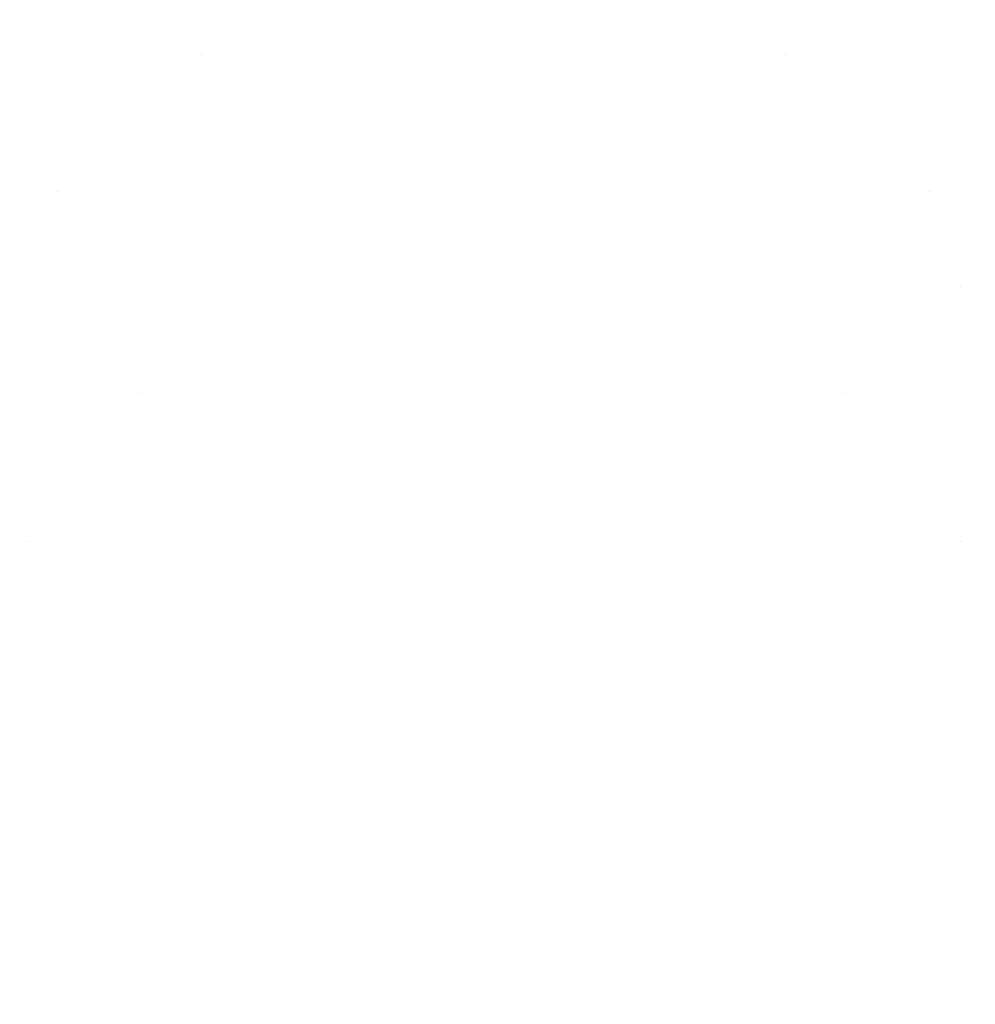
# Model space of a CAD drawing. Units: millimetres. Extents: x -1280 to 1280, y -455 to 455.
# Drawn here: x -871 to -866, y -285 to -279 of the extents above; entities that cross this region are included whole.
import ezdxf

# ---------------------------------------------------------------- set-up
doc = ezdxf.new("R2010")
doc.units = ezdxf.units.MM
doc.header["$LTSCALE"] = 100
doc.layers.add('Symbol Selection', color=7, linetype='Continuous')

# ---------------------------------------------------------------- blocks, each defined once
blk = doc.blocks.new('Group')
at = {"color": 7, "linetype": 'Continuous', "lineweight": 5, "transparency": 33554687}
for points, invisible_edges in [([(-871.344, -284.1642, 892.7366), (-871.344, -269.4046, 877.977), (-872.0234, -269.2588, 878.1228), (-872.0234, -284.0184, 892.8824)], 15), ([(-865.0482, -284.0184, 892.8824), (-865.0482, -269.2588, 878.1228), (-865.7276, -269.4046, 877.977), (-865.7276, -284.1642, 892.7366)], 15), ([(-870.6525, -284.2782, 892.6226), (-870.6525, -269.5186, 877.863), (-871.344, -269.4046, 877.977), (-871.344, -284.1642, 892.7366)], 15), ([(-865.7276, -284.1642, 892.7366), (-865.7276, -269.4046, 877.977), (-866.4191, -269.5186, 877.863), (-866.4191, -284.2782, 892.6226)], 15), ([(-869.952, -284.3599, 892.5409), (-869.952, -269.6003, 877.7812), (-870.6525, -269.5186, 877.863), (-870.6525, -284.2782, 892.6226)], 15), ([(-866.4191, -284.2782, 892.6226), (-866.4191, -269.5186, 877.863), (-867.1196, -269.6003, 877.7812), (-867.1196, -284.3599, 892.5409)], 15), ([(-869.2454, -284.4092, 892.4916), (-869.2454, -269.6495, 877.732), (-869.952, -269.6003, 877.7812), (-869.952, -284.3599, 892.5409)], 15), ([(-868.5358, -284.4256, 892.4752), (-868.5358, -269.666, 877.7156), (-869.2454, -269.6495, 877.732), (-869.2454, -284.4092, 892.4916)], 15), ([(-867.8262, -284.4092, 892.4916), (-867.8262, -269.6495, 877.732), (-868.5358, -269.666, 877.7156), (-868.5358, -284.4256, 892.4752)], 15), ([(-867.1196, -284.3599, 892.5409), (-867.1196, -269.6003, 877.7812), (-867.8262, -269.6495, 877.732), (-867.8262, -284.4092, 892.4916)], 15), ([(-872.0169, -286.0856, 891.1064), (-872.0169, -271.3025, 876.3233), (-871.1598, -271.4438, 876.182), (-871.1598, -286.2269, 890.9651)], 15), ([(-865.9118, -286.2269, 890.9651), (-865.9118, -271.4438, 876.182), (-865.0547, -271.3025, 876.3233), (-865.0547, -286.0856, 891.1064)], 15), ([(-871.1598, -286.2269, 890.9651), (-871.1598, -271.4438, 876.182), (-870.2914, -271.5452, 876.0806), (-870.2914, -286.3283, 890.8637)], 15), ([(-866.7802, -286.3283, 890.8637), (-866.7802, -271.5452, 876.0806), (-865.9118, -271.4438, 876.182), (-865.9118, -286.2269, 890.9651)], 15), ([(-870.2914, -286.3283, 890.8637), (-870.2914, -271.5452, 876.0806), (-869.4155, -271.6062, 876.0196), (-869.4155, -286.3893, 890.8027)], 15), ([(-867.6561, -286.3893, 890.8027), (-867.6561, -271.6062, 876.0196), (-866.7802, -271.5452, 876.0806), (-866.7802, -286.3283, 890.8637)], 15), ([(-869.4155, -286.3893, 890.8027), (-869.4155, -271.6062, 876.0196), (-868.5358, -271.6266, 875.9993), (-868.5358, -286.4097, 890.7823)], 15), ([(-868.5358, -286.4097, 890.7823), (-868.5358, -271.6266, 875.9993), (-867.6561, -271.6062, 876.0196), (-867.6561, -286.3893, 890.8027)], 15), ([(-862.334, -278.293, 1419.4625), (-915.337, -278.293, 1419.4625), (-915.337, -279.0395, 1420.8591), (-862.334, -279.0395, 1420.8591)], 15), ([(-862.334, -279.0395, 1396.6591), (-915.337, -279.0395, 1396.6591), (-915.337, -278.293, 1398.0557), (-862.334, -278.293, 1398.0557)], 15), ([(-869.4155, -279.0902, 921.6739), (-869.4155, -278.3928, 920.8574), (-870.2914, -278.457, 920.7998), (-870.2914, -279.1564, 921.6186)], 15), ([(-868.5358, -279.0681, 921.6923), (-868.5358, -278.3714, 920.8766), (-869.4155, -278.3928, 920.8574), (-869.4155, -279.0902, 921.6739)], 15), ([(-867.6561, -279.0902, 921.6739), (-867.6561, -278.3928, 920.8574), (-868.5358, -278.3714, 920.8766), (-868.5358, -279.0681, 921.6923)], 15), ([(-866.7802, -279.1564, 921.6186), (-866.7802, -278.457, 920.7998), (-867.6561, -278.3928, 920.8574), (-867.6561, -279.0902, 921.6739)], 15), ([(-870.2914, -279.1564, 921.6186), (-870.2914, -278.457, 920.7998), (-871.1598, -278.5637, 920.7041)], 11), ([(-869.2454, -279.458, 918.1816), (-869.2454, -278.4924, 917.1976), (-868.5358, -278.476, 917.2141), (-868.5358, -279.4413, 918.1977)], 15), ([(-868.5358, -279.4413, 918.1977), (-868.5358, -278.476, 917.2141), (-867.8262, -278.4924, 917.1976), (-867.8262, -279.458, 918.1816)], 15), ([(-865.9118, -278.5637, 920.7041), (-866.7802, -278.457, 920.7998), (-866.7802, -279.1564, 921.6186)], 11), ([(-869.952, -279.5081, 918.1333), (-869.952, -278.5415, 917.1482), (-869.2454, -278.4924, 917.1976), (-869.2454, -279.458, 918.1816)], 15), ([(-867.8262, -279.458, 918.1816), (-867.8262, -278.4924, 917.1976), (-867.1196, -278.5415, 917.1482), (-867.1196, -279.5081, 918.1333)], 15), ([(-871.1598, -279.9814, 922.4115), (-871.1598, -278.5637, 920.7041), (-872.0169, -278.7125, 920.5708), (-872.0169, -280.1387, 922.2883)], 15), ([(-870.2914, -279.1564, 921.6186), (-871.1598, -278.5637, 920.7041), (-871.1598, -279.9814, 922.4115)], 11), ([(-870.6525, -279.5914, 918.0531), (-870.6525, -278.623, 917.0662), (-869.952, -278.5415, 917.1482), (-869.952, -279.5081, 918.1333)], 15), ([(-867.1196, -279.5081, 918.1333), (-867.1196, -278.5415, 917.1482), (-866.4191, -278.623, 917.0662), (-866.4191, -279.5914, 918.0531)], 15), ([(-865.9118, -279.9814, 922.4115), (-865.9118, -278.5637, 920.7041), (-866.7802, -279.1564, 921.6186)], 11), ([(-865.0547, -280.1387, 922.2883), (-865.0547, -278.7125, 920.5708), (-865.9118, -278.5637, 920.7041), (-865.9118, -279.9814, 922.4115)], 15), ([(-871.344, -279.7075, 917.9412), (-871.344, -278.7367, 916.9519), (-870.6525, -278.623, 917.0662), (-870.6525, -279.5914, 918.0531)], 15), ([(-866.4191, -279.5914, 918.0531), (-866.4191, -278.623, 917.0662), (-865.7276, -278.7367, 916.9519), (-865.7276, -279.7075, 917.9412)], 15), ([(-872.0234, -279.8559, 917.7983), (-872.0234, -278.882, 916.8057), (-871.344, -278.7367, 916.9519), (-871.344, -279.7075, 917.9412)], 15), ([(-865.7276, -279.7075, 917.9412), (-865.7276, -278.7367, 916.9519), (-865.0482, -278.882, 916.8057), (-865.0482, -279.8559, 917.7983)], 15), ([(-864.351, -278.9973, 1408.7591), (-918.8387, -278.9973, 1408.7591), (-918.8387, -279.0423, 1407.3856), (-864.351, -279.0423, 1407.3856)], 15), ([(-864.351, -279.0423, 1410.1325), (-918.8387, -279.0423, 1410.1325), (-918.8387, -278.9973, 1408.7591), (-864.351, -278.9973, 1408.7591)], 15), ([(-864.351, -279.0423, 1407.3856), (-918.8387, -279.0423, 1407.3856), (-918.8387, -279.177, 1406.018), (-864.351, -279.177, 1406.018)], 15), ([(-864.351, -279.177, 1411.5001), (-918.8387, -279.177, 1411.5001), (-918.8387, -279.0423, 1410.1325), (-864.351, -279.0423, 1410.1325)], 15), ([(-862.334, -279.0395, 1420.8591), (-915.337, -279.0395, 1420.8591), (-915.337, -279.8757, 1422.2039), (-862.334, -279.8757, 1422.2039)], 15), ([(-862.334, -279.8757, 1395.3143), (-915.337, -279.8757, 1395.3143), (-915.337, -279.0395, 1396.6591), (-862.334, -279.0395, 1396.6591)], 15), ([(-869.4155, -279.0902, 921.6739), (-869.4155, -279.8006, 922.5531), (-868.5358, -279.7779, 922.5708), (-868.5358, -279.0681, 921.6923)], 15), ([(-868.5358, -279.0681, 921.6923), (-868.5358, -279.7779, 922.5708), (-867.6561, -279.8006, 922.5531), (-867.6561, -279.0902, 921.6739)], 15), ([(-870.2914, -279.1564, 921.6186), (-870.2914, -279.8685, 922.4999), (-869.4155, -279.8006, 922.5531), (-869.4155, -279.0902, 921.6739)], 15), ([(-867.6561, -279.0902, 921.6739), (-867.6561, -279.8006, 922.5531), (-866.7802, -279.8685, 922.4999), (-866.7802, -279.1564, 921.6186)], 15), ([(-864.351, -279.177, 1406.018), (-918.8387, -279.177, 1406.018), (-918.8387, -279.4008, 1404.6622), (-864.351, -279.4008, 1404.6622)], 15), ([(-864.351, -279.4008, 1412.856), (-918.8387, -279.4008, 1412.856), (-918.8387, -279.177, 1411.5001), (-864.351, -279.177, 1411.5001)], 15), ([(-871.1598, -279.9814, 922.4115), (-870.2914, -279.8685, 922.4999), (-870.2914, -279.1564, 921.6186)], 11), ([(-866.7802, -279.1564, 921.6186), (-866.7802, -279.8685, 922.4999), (-865.9118, -279.9814, 922.4115)], 11), ([(-864.351, -279.4008, 1404.6622), (-918.8387, -279.4008, 1404.6622), (-918.8387, -279.7129, 1403.3239), (-864.351, -279.7129, 1403.3239)], 15), ([(-864.351, -279.7129, 1414.1943), (-918.8387, -279.7129, 1414.1943), (-918.8387, -279.4008, 1412.856), (-864.351, -279.4008, 1412.856)], 15), ([(-869.2454, -279.458, 918.1816), (-869.2454, -280.2986, 919.0971), (-869.952, -280.3503, 919.0506), (-869.952, -279.5081, 918.1333)], 15), ([(-868.5358, -279.4413, 918.1977), (-868.5358, -280.2813, 919.1127), (-869.2454, -280.2986, 919.0971), (-869.2454, -279.458, 918.1816)], 15), ([(-867.8262, -279.458, 918.1816), (-867.8262, -280.2986, 919.0971), (-868.5358, -280.2813, 919.1127), (-868.5358, -279.4413, 918.1977)], 15), ([(-867.1196, -279.5081, 918.1333), (-867.1196, -280.3503, 919.0506), (-867.8262, -280.2986, 919.0971), (-867.8262, -279.458, 918.1816)], 15), ([(-869.952, -279.5081, 918.1333), (-869.952, -280.3503, 919.0506), (-870.6525, -280.4363, 918.9733), (-870.6525, -279.5914, 918.0531)], 15), ([(-866.4191, -279.5914, 918.0531), (-866.4191, -280.4363, 918.9733), (-867.1196, -280.3503, 919.0506), (-867.1196, -279.5081, 918.1333)], 15), ([(-870.6525, -279.5914, 918.0531), (-870.6525, -280.4363, 918.9733), (-871.344, -280.5562, 918.8656), (-871.344, -279.7075, 917.9412)], 15), ([(-865.7276, -279.7075, 917.9412), (-865.7276, -280.5562, 918.8656), (-866.4191, -280.4363, 918.9733), (-866.4191, -279.5914, 918.0531)], 15), ([(-864.351, -279.7129, 1403.3239), (-918.8387, -279.7129, 1403.3239), (-918.8387, -280.1118, 1402.0088), (-864.351, -280.1118, 1402.0088)], 15), ([(-864.351, -280.1118, 1415.5093), (-918.8387, -280.1118, 1415.5093), (-918.8387, -279.7129, 1414.1943), (-864.351, -279.7129, 1414.1943)], 15), ([(-871.344, -279.7075, 917.9412), (-871.344, -280.5562, 918.8656), (-872.0234, -280.7095, 918.7279), (-872.0234, -279.8559, 917.7983)], 15), ([(-865.0482, -279.8559, 917.7983), (-865.0482, -280.7095, 918.7279), (-865.7276, -280.5562, 918.8656), (-865.7276, -279.7075, 917.9412)], 15), ([(-868.5358, -280.4596, 923.4695), (-868.5358, -279.7779, 922.5708), (-869.4155, -279.8006, 922.5531), (-869.4155, -280.4828, 923.4524)], 15), ([(-867.6561, -280.4828, 923.4524), (-867.6561, -279.8006, 922.5531), (-868.5358, -279.7779, 922.5708), (-868.5358, -280.4596, 923.4695)], 15), ([(-869.4155, -280.4828, 923.4524), (-869.4155, -279.8006, 922.5531), (-870.2914, -279.8685, 922.4999), (-870.2914, -280.5523, 923.4014)], 15), ([(-866.7802, -280.5523, 923.4014), (-866.7802, -279.8685, 922.4999), (-867.6561, -279.8006, 922.5531), (-867.6561, -280.4828, 923.4524)], 15), ([(-862.334, -279.8757, 1422.2039), (-915.337, -279.8757, 1422.2039), (-915.337, -280.7981, 1423.4911), (-862.334, -280.7981, 1423.4911)], 15), ([(-862.334, -280.7981, 1394.027), (-915.337, -280.7981, 1394.027), (-915.337, -279.8757, 1395.3143), (-862.334, -279.8757, 1395.3143)], 15), ([(-870.2914, -280.5523, 923.4014), (-870.2914, -279.8685, 922.4999), (-871.1598, -279.9814, 922.4115), (-871.1598, -280.6679, 923.3165)], 15), ([(-865.9118, -280.6679, 923.3165), (-865.9118, -279.9814, 922.4115), (-866.7802, -279.8685, 922.4999), (-866.7802, -280.5523, 923.4014)], 15), ([(-871.1598, -280.6679, 923.3165), (-871.1598, -279.9814, 922.4115), (-872.0169, -280.1387, 922.2883), (-872.0169, -280.829, 923.1982)], 15), ([(-865.0547, -280.829, 923.1982), (-865.0547, -280.1387, 922.2883), (-865.9118, -279.9814, 922.4115), (-865.9118, -280.6679, 923.3165)], 15), ([(-864.351, -280.1118, 1402.0088), (-918.8387, -280.1118, 1402.0088), (-918.8387, -280.5958, 1400.7227), (-864.351, -280.5958, 1400.7227)], 15), ([(-864.351, -280.5958, 1416.7954), (-918.8387, -280.5958, 1416.7954), (-918.8387, -280.1118, 1415.5093), (-864.351, -280.1118, 1415.5093)], 15), ([(-869.952, -281.1098, 919.9361), (-869.952, -280.3503, 919.0506), (-869.2454, -280.2986, 919.0971), (-869.2454, -281.0564, 919.9807)], 15), ([(-869.2454, -281.0564, 919.9807), (-869.2454, -280.2986, 919.0971), (-868.5358, -280.2813, 919.1127), (-868.5358, -281.0386, 919.9956)], 15), ([(-868.5358, -281.0386, 919.9956), (-868.5358, -280.2813, 919.1127), (-867.8262, -280.2986, 919.0971), (-867.8262, -281.0564, 919.9807)], 15), ([(-867.8262, -281.0564, 919.9807), (-867.8262, -280.2986, 919.0971), (-867.1196, -280.3503, 919.0506), (-867.1196, -281.1098, 919.9361)], 15), ([(-870.6525, -281.1985, 919.8618), (-870.6525, -280.4363, 918.9733), (-869.952, -280.3503, 919.0506), (-869.952, -281.1098, 919.9361)], 15), ([(-867.1196, -281.1098, 919.9361), (-867.1196, -280.3503, 919.0506), (-866.4191, -280.4363, 918.9733), (-866.4191, -281.1985, 919.8618)], 15), ([(-871.344, -280.5562, 918.8656), (-870.6525, -280.4363, 918.9733), (-870.6525, -281.1985, 919.8618)], 11), ([(-870.2914, -280.5523, 923.4014), (-870.2914, -281.2094, 924.3255), (-869.4155, -281.1383, 924.3744), (-869.4155, -280.4828, 923.4524)], 15), ([(-869.4155, -280.4828, 923.4524), (-869.4155, -281.1383, 924.3744), (-868.5358, -281.1146, 924.3907), (-868.5358, -280.4596, 923.4695)], 15), ([(-868.5358, -280.4596, 923.4695), (-868.5358, -281.1146, 924.3907), (-867.6561, -281.1383, 924.3744), (-867.6561, -280.4828, 923.4524)], 15), ([(-867.6561, -280.4828, 923.4524), (-867.6561, -281.1383, 924.3744), (-866.7802, -281.2094, 924.3255), (-866.7802, -280.5523, 923.4014)], 15), ([(-866.4191, -281.1985, 919.8618), (-866.4191, -280.4363, 918.9733), (-865.7276, -280.5562, 918.8656)], 11), ([(-871.1598, -280.6679, 923.3165), (-871.1598, -281.3275, 924.2442), (-870.2914, -281.2094, 924.3255), (-870.2914, -280.5523, 923.4014)], 15), ([(-866.7802, -280.5523, 923.4014), (-866.7802, -281.2094, 924.3255), (-865.9118, -281.3275, 924.2442), (-865.9118, -280.6679, 923.3165)], 15), ([(-864.351, -280.5958, 1400.7227), (-918.8387, -280.5958, 1400.7227), (-918.8387, -281.163, 1399.471), (-864.351, -281.163, 1399.471)], 15), ([(-864.351, -281.163, 1418.0471), (-918.8387, -281.163, 1418.0471), (-918.8387, -280.5958, 1416.7954), (-864.351, -280.5958, 1416.7954)], 15), ([(-872.0234, -282.2529, 920.5804), (-872.0234, -280.7095, 918.7279), (-871.344, -280.5562, 918.8656), (-871.344, -282.0908, 920.7077)], 15), ([(-871.344, -282.0908, 920.7077), (-871.344, -280.5562, 918.8656), (-870.6525, -281.1985, 919.8618)], 11), ([(-866.4191, -281.1985, 919.8618), (-865.7276, -280.5562, 918.8656), (-865.7276, -282.0908, 920.7077)], 11), ([(-865.7276, -282.0908, 920.7077), (-865.7276, -280.5562, 918.8656), (-865.0482, -280.7095, 918.7279), (-865.0482, -282.2529, 920.5804)], 15), ([(-872.0169, -280.829, 923.1982), (-872.0169, -281.4922, 924.1309), (-871.1598, -281.3275, 924.2442), (-871.1598, -280.6679, 923.3165)], 15), ([(-865.9118, -280.6679, 923.3165), (-865.9118, -281.3275, 924.2442), (-865.0547, -281.4922, 924.1309), (-865.0547, -280.829, 923.1982)], 15), ([(-862.334, -280.7981, 1423.4911), (-915.337, -280.7981, 1423.4911), (-915.337, -281.8028, 1424.7152), (-862.334, -281.8028, 1424.7152)], 15), ([(-862.334, -281.8028, 1392.8029), (-915.337, -281.8028, 1392.8029), (-915.337, -280.7981, 1394.027), (-862.334, -280.7981, 1394.027)], 15), ([(-869.2454, -281.0564, 919.9807), (-869.2454, -281.8182, 920.9216), (-869.952, -281.873, 920.8786), (-869.952, -281.1098, 919.9361)], 15), ([(-868.5358, -281.0386, 919.9956), (-868.5358, -281.7999, 920.9359), (-869.2454, -281.8182, 920.9216), (-869.2454, -281.0564, 919.9807)], 15), ([(-867.8262, -281.0564, 919.9807), (-867.8262, -281.8182, 920.9216), (-868.5358, -281.7999, 920.9359), (-868.5358, -281.0386, 919.9956)], 15), ([(-867.1196, -281.1098, 919.9361), (-867.1196, -281.873, 920.8786), (-867.8262, -281.8182, 920.9216), (-867.8262, -281.0564, 919.9807)], 15), ([(-869.952, -281.1098, 919.9361), (-869.952, -281.873, 920.8786), (-870.6525, -281.9639, 920.8072), (-870.6525, -281.1985, 919.8618)], 15), ([(-869.4155, -281.7676, 925.3202), (-869.4155, -281.1383, 924.3744), (-870.2914, -281.2094, 924.3255), (-870.2914, -281.8402, 925.2735)], 15), ([(-868.5358, -281.7434, 925.3358), (-868.5358, -281.1146, 924.3907), (-869.4155, -281.1383, 924.3744), (-869.4155, -281.7676, 925.3202)], 15), ([(-867.6561, -281.7676, 925.3202), (-867.6561, -281.1383, 924.3744), (-868.5358, -281.1146, 924.3907), (-868.5358, -281.7434, 925.3358)], 15), ([(-866.7802, -281.8402, 925.2735), (-866.7802, -281.2094, 924.3255), (-867.6561, -281.1383, 924.3744), (-867.6561, -281.7676, 925.3202)], 15), ([(-866.4191, -281.1985, 919.8618), (-866.4191, -281.9639, 920.8072), (-867.1196, -281.873, 920.8786), (-867.1196, -281.1098, 919.9361)], 15), ([(-864.351, -281.163, 1399.471), (-918.8387, -281.163, 1399.471), (-918.8387, -281.8108, 1398.2591), (-864.351, -281.8108, 1398.2591)], 15), ([(-864.351, -281.8108, 1419.2591), (-918.8387, -281.8108, 1419.2591), (-918.8387, -281.163, 1418.0471), (-864.351, -281.163, 1418.0471)], 15), ([(-870.6525, -281.1985, 919.8618), (-870.6525, -281.9639, 920.8072), (-871.344, -282.0908, 920.7077)], 11), ([(-865.7276, -282.0908, 920.7077), (-866.4191, -281.9639, 920.8072), (-866.4191, -281.1985, 919.8618)], 11), ([(-870.2914, -281.8402, 925.2735), (-870.2914, -281.2094, 924.3255), (-871.1598, -281.3275, 924.2442), (-871.1598, -281.9607, 925.196)], 15), ([(-865.9118, -281.9607, 925.196), (-865.9118, -281.3275, 924.2442), (-866.7802, -281.2094, 924.3255), (-866.7802, -281.8402, 925.2735)], 15), ([(-871.1598, -281.9607, 925.196), (-871.1598, -281.3275, 924.2442), (-872.0169, -281.4922, 924.1309), (-872.0169, -282.1288, 925.0879)], 15), ([(-865.0547, -282.1288, 925.0879), (-865.0547, -281.4922, 924.1309), (-865.9118, -281.3275, 924.2442), (-865.9118, -281.9607, 925.196)], 15), ([(-870.2914, -281.8402, 925.2735), (-870.2914, -282.4421, 926.2425), (-869.4155, -282.3681, 926.2869), (-869.4155, -281.7676, 925.3202)], 15), ([(-869.4155, -281.7676, 925.3202), (-869.4155, -282.3681, 926.2869), (-868.5358, -282.3434, 926.3017), (-868.5358, -281.7434, 925.3358)], 15), ([(-868.5358, -281.7434, 925.3358), (-868.5358, -282.3434, 926.3017), (-867.6561, -282.3681, 926.2869), (-867.6561, -281.7676, 925.3202)], 15), ([(-867.6561, -281.7676, 925.3202), (-867.6561, -282.3681, 926.2869), (-866.7802, -282.4421, 926.2425), (-866.7802, -281.8402, 925.2735)], 15), ([(-864.351, -281.8108, 1398.2591), (-918.8387, -281.8108, 1398.2591), (-918.8387, -282.5364, 1397.0921), (-864.351, -282.5364, 1397.0921)], 15), ([(-864.351, -282.5364, 1420.426), (-918.8387, -282.5364, 1420.426), (-918.8387, -281.8108, 1419.2591), (-864.351, -281.8108, 1419.2591)], 15), ([(-862.334, -281.8028, 1424.7152), (-915.337, -281.8028, 1424.7152), (-915.337, -282.8853, 1425.8711), (-862.334, -282.8853, 1425.8711)], 15), ([(-862.334, -282.8853, 1391.6471), (-915.337, -282.8853, 1391.6471), (-915.337, -281.8028, 1392.8029), (-862.334, -281.8028, 1392.8029)], 15), ([(-871.1598, -281.9607, 925.196), (-871.1598, -282.565, 926.1687), (-870.2914, -282.4421, 926.2425), (-870.2914, -281.8402, 925.2735)], 15), ([(-869.952, -282.6058, 921.8427), (-869.952, -281.873, 920.8786), (-869.2454, -281.8182, 920.9216), (-869.2454, -282.5498, 921.8839)], 15), ([(-869.2454, -282.5498, 921.8839), (-869.2454, -281.8182, 920.9216), (-868.5358, -281.7999, 920.9359), (-868.5358, -282.5311, 921.8977)], 15), ([(-868.5358, -282.5311, 921.8977), (-868.5358, -281.7999, 920.9359), (-867.8262, -281.8182, 920.9216), (-867.8262, -282.5498, 921.8839)], 15), ([(-867.8262, -282.5498, 921.8839), (-867.8262, -281.8182, 920.9216), (-867.1196, -281.873, 920.8786), (-867.1196, -282.6058, 921.8427)], 15), ([(-866.7802, -281.8402, 925.2735), (-866.7802, -282.4421, 926.2425), (-865.9118, -282.565, 926.1687), (-865.9118, -281.9607, 925.196)], 15), ([(-870.6525, -282.699, 921.7741), (-870.6525, -281.9639, 920.8072), (-869.952, -281.873, 920.8786), (-869.952, -282.6058, 921.8427)], 15), ([(-867.1196, -282.6058, 921.8427), (-867.1196, -281.873, 920.8786), (-866.4191, -281.9639, 920.8072), (-866.4191, -282.699, 921.7741)], 15), ([(-872.0169, -282.1288, 925.0879), (-872.0169, -282.7364, 926.0659), (-871.1598, -282.565, 926.1687), (-871.1598, -281.9607, 925.196)], 15), ([(-871.344, -282.8288, 921.6785), (-871.344, -282.0908, 920.7077), (-870.6525, -281.9639, 920.8072), (-870.6525, -282.699, 921.7741)], 15), ([(-866.4191, -282.699, 921.7741), (-866.4191, -281.9639, 920.8072), (-865.7276, -282.0908, 920.7077), (-865.7276, -282.8288, 921.6785)], 15), ([(-865.9118, -281.9607, 925.196), (-865.9118, -282.565, 926.1687), (-865.0547, -282.7364, 926.0659), (-865.0547, -282.1288, 925.0879)], 15), ([(-872.0234, -282.9948, 921.5564), (-872.0234, -282.2529, 920.5804), (-871.344, -282.0908, 920.7077), (-871.344, -282.8288, 921.6785)], 15), ([(-865.7276, -282.8288, 921.6785), (-865.7276, -282.0908, 920.7077), (-865.0482, -282.2529, 920.5804), (-865.0482, -282.9948, 921.5564)], 15), ([(-869.4155, -282.9372, 927.2697), (-869.4155, -282.3681, 926.2869), (-870.2914, -282.4421, 926.2425), (-870.2914, -283.0125, 927.2276)], 15), ([(-868.5358, -282.912, 927.2838), (-868.5358, -282.3434, 926.3017), (-869.4155, -282.3681, 926.2869), (-869.4155, -282.9372, 927.2697)], 15), ([(-867.6561, -282.9372, 927.2697), (-867.6561, -282.3681, 926.2869), (-868.5358, -282.3434, 926.3017), (-868.5358, -282.912, 927.2838)], 15), ([(-866.7802, -283.0125, 927.2276), (-866.7802, -282.4421, 926.2425), (-867.6561, -282.3681, 926.2869), (-867.6561, -282.9372, 927.2697)], 15), ([(-870.2914, -283.0125, 927.2276), (-870.2914, -282.4421, 926.2425), (-871.1598, -282.565, 926.1687), (-871.1598, -283.1376, 927.1577)], 15), ([(-865.9118, -283.1376, 927.1577), (-865.9118, -282.565, 926.1687), (-866.7802, -282.4421, 926.2425), (-866.7802, -283.0125, 927.2276)], 15), ([(-864.351, -282.5364, 1397.0921), (-918.8387, -282.5364, 1397.0921), (-918.8387, -283.3369, 1395.9751), (-864.351, -283.3369, 1395.9751)], 15), ([(-864.351, -283.3369, 1421.5431), (-918.8387, -283.3369, 1421.5431), (-918.8387, -282.5364, 1420.426), (-864.351, -282.5364, 1420.426)], 15), ([(-871.1598, -283.1376, 927.1577), (-871.1598, -282.565, 926.1687), (-872.0169, -282.7364, 926.0659), (-872.0169, -283.3121, 927.0603)], 15), ([(-869.2454, -282.5498, 921.8839), (-869.2454, -283.2528, 922.8705), (-869.952, -283.3101, 922.831), (-869.952, -282.6058, 921.8427)], 15), ([(-868.5358, -282.5311, 921.8977), (-868.5358, -283.2337, 922.8837), (-869.2454, -283.2528, 922.8705), (-869.2454, -282.5498, 921.8839)], 15), ([(-867.8262, -282.5498, 921.8839), (-867.8262, -283.2528, 922.8705), (-868.5358, -283.2337, 922.8837), (-868.5358, -282.5311, 921.8977)], 15), ([(-867.1196, -282.6058, 921.8427), (-867.1196, -283.3101, 922.831), (-867.8262, -283.2528, 922.8705), (-867.8262, -282.5498, 921.8839)], 15), ([(-865.0547, -283.3121, 927.0603), (-865.0547, -282.7364, 926.0659), (-865.9118, -282.565, 926.1687), (-865.9118, -283.1376, 927.1577)], 15), ([(-869.952, -282.6058, 921.8427), (-869.952, -283.3101, 922.831), (-870.6525, -283.4053, 922.7653), (-870.6525, -282.699, 921.7741)], 15), ([(-866.4191, -282.699, 921.7741), (-866.4191, -283.4053, 922.7653), (-867.1196, -283.3101, 922.831), (-867.1196, -282.6058, 921.8427)], 15), ([(-870.6525, -282.699, 921.7741), (-870.6525, -283.4053, 922.7653), (-871.344, -283.5381, 922.6738), (-871.344, -282.8288, 921.6785)], 15), ([(-865.7276, -282.8288, 921.6785), (-865.7276, -283.5381, 922.6738), (-866.4191, -283.4053, 922.7653), (-866.4191, -282.699, 921.7741)], 15), ([(-871.344, -282.8288, 921.6785), (-871.344, -283.5381, 922.6738), (-872.0234, -283.7077, 922.5568), (-872.0234, -282.9948, 921.5564)], 15), ([(-865.0482, -282.9948, 921.5564), (-865.0482, -283.7077, 922.5568), (-865.7276, -283.5381, 922.6738), (-865.7276, -282.8288, 921.6785)], 15), ([(-862.334, -282.8853, 1425.8711), (-915.337, -282.8853, 1425.8711), (-915.337, -284.0411, 1426.9536), (-862.334, -284.0411, 1426.9536)], 15), ([(-862.334, -284.0411, 1390.5646), (-915.337, -284.0411, 1390.5646), (-915.337, -282.8853, 1391.6471), (-862.334, -282.8853, 1391.6471)], 15), ([(-869.4155, -282.9372, 927.2697), (-869.4155, -283.4761, 928.2708), (-868.5358, -283.4505, 928.2841), (-868.5358, -282.912, 927.2838)], 15), ([(-868.5358, -282.912, 927.2838), (-868.5358, -283.4505, 928.2841), (-867.6561, -283.4761, 928.2708), (-867.6561, -282.9372, 927.2697)], 15), ([(-870.2914, -283.0125, 927.2276), (-870.2914, -283.5527, 928.2311), (-869.4155, -283.4761, 928.2708), (-869.4155, -282.9372, 927.2697)], 15), ([(-867.6561, -282.9372, 927.2697), (-867.6561, -283.4761, 928.2708), (-866.7802, -283.5527, 928.2311), (-866.7802, -283.0125, 927.2276)], 15), ([(-871.1598, -283.1376, 927.1577), (-871.1598, -283.68, 928.1651), (-870.2914, -283.5527, 928.2311), (-870.2914, -283.0125, 927.2276)], 15), ([(-866.7802, -283.0125, 927.2276), (-866.7802, -283.5527, 928.2311), (-865.9118, -283.68, 928.1651), (-865.9118, -283.1376, 927.1577)], 15), ([(-872.0169, -283.3121, 927.0603), (-872.0169, -283.8574, 928.0731), (-871.1598, -283.68, 928.1651), (-871.1598, -283.1376, 927.1577)], 15), ([(-865.9118, -283.1376, 927.1577), (-865.9118, -283.68, 928.1651), (-865.0547, -283.8574, 928.0731), (-865.0547, -283.3121, 927.0603)], 15), ([(-869.952, -283.9862, 923.8449), (-869.952, -283.3101, 922.831), (-869.2454, -283.2528, 922.8705), (-869.2454, -283.9277, 923.8827)], 15), ([(-869.2454, -283.9277, 923.8827), (-869.2454, -283.2528, 922.8705), (-868.5358, -283.2337, 922.8837), (-868.5358, -283.9082, 923.8952)], 15), ([(-868.5358, -283.9082, 923.8952), (-868.5358, -283.2337, 922.8837), (-867.8262, -283.2528, 922.8705), (-867.8262, -283.9277, 923.8827)], 15), ([(-867.8262, -283.9277, 923.8827), (-867.8262, -283.2528, 922.8705), (-867.1196, -283.3101, 922.831), (-867.1196, -283.9862, 923.8449)], 15), ([(-864.351, -283.3369, 1395.9751), (-918.8387, -283.3369, 1395.9751), (-918.8387, -284.2087, 1394.9128), (-864.351, -284.2087, 1394.9128)], 15), ([(-864.351, -284.2087, 1422.6053), (-918.8387, -284.2087, 1422.6053), (-918.8387, -283.3369, 1421.5431), (-864.351, -283.3369, 1421.5431)], 15), ([(-870.6525, -284.0834, 923.7823), (-870.6525, -283.4053, 922.7653), (-869.952, -283.3101, 922.831), (-869.952, -283.9862, 923.8449)], 15), ([(-867.1196, -283.9862, 923.8449), (-867.1196, -283.3101, 922.831), (-866.4191, -283.4053, 922.7653), (-866.4191, -284.0834, 923.7823)], 15), ([(-871.344, -284.2189, 923.6949), (-871.344, -283.5381, 922.6738), (-870.6525, -283.4053, 922.7653), (-870.6525, -284.0834, 923.7823)], 15), ([(-868.5358, -283.9555, 929.2958), (-868.5358, -283.4505, 928.2841), (-869.4155, -283.4761, 928.2708), (-869.4155, -283.9815, 929.2834)], 15), ([(-867.6561, -283.9815, 929.2834), (-867.6561, -283.4761, 928.2708), (-868.5358, -283.4505, 928.2841), (-868.5358, -283.9555, 929.2958)], 15), ([(-866.4191, -284.0834, 923.7823), (-866.4191, -283.4053, 922.7653), (-865.7276, -283.5381, 922.6738), (-865.7276, -284.2189, 923.6949)], 15), ([(-869.4155, -283.9815, 929.2834), (-869.4155, -283.4761, 928.2708), (-870.2914, -283.5527, 928.2311), (-870.2914, -284.0592, 929.246)], 15), ([(-866.7802, -284.0592, 929.246), (-866.7802, -283.5527, 928.2311), (-867.6561, -283.4761, 928.2708), (-867.6561, -283.9815, 929.2834)], 15), ([(-872.0234, -284.3922, 923.5833), (-872.0234, -283.7077, 922.5568), (-871.344, -283.5381, 922.6738), (-871.344, -284.2189, 923.6949)], 15), ([(-870.2914, -284.0592, 929.246), (-870.2914, -283.5527, 928.2311), (-871.1598, -283.68, 928.1651), (-871.1598, -284.1885, 929.184)], 15), ([(-865.9118, -284.1885, 929.184), (-865.9118, -283.68, 928.1651), (-866.7802, -283.5527, 928.2311), (-866.7802, -284.0592, 929.246)], 15), ([(-865.7276, -284.2189, 923.6949), (-865.7276, -283.5381, 922.6738), (-865.0482, -283.7077, 922.5568), (-865.0482, -284.3922, 923.5833)], 15), ([(-871.1598, -284.1885, 929.184), (-871.1598, -283.68, 928.1651), (-872.0169, -283.8574, 928.0731), (-872.0169, -284.3687, 929.0976)], 15), ([(-865.0547, -284.3687, 929.0976), (-865.0547, -283.8574, 928.0731), (-865.9118, -283.68, 928.1651), (-865.9118, -284.1885, 929.184)], 15), ([(-869.2454, -283.9277, 923.8827), (-869.2454, -284.5719, 924.9172), (-869.952, -284.6315, 924.8813), (-869.952, -283.9862, 923.8449)], 15), ([(-868.5358, -283.9082, 923.8952), (-868.5358, -284.552, 924.9292), (-869.2454, -284.5719, 924.9172), (-869.2454, -283.9277, 923.8827)], 15), ([(-867.8262, -283.9277, 923.8827), (-867.8262, -284.5719, 924.9172), (-868.5358, -284.552, 924.9292), (-868.5358, -283.9082, 923.8952)], 15), ([(-867.1196, -283.9862, 923.8449), (-867.1196, -284.6315, 924.8813), (-867.8262, -284.5719, 924.9172), (-867.8262, -283.9277, 923.8827)], 15), ([(-869.952, -283.9862, 923.8449), (-869.952, -284.6315, 924.8813), (-870.6525, -284.7306, 924.8217), (-870.6525, -284.0834, 923.7823)], 15), ([(-870.2914, -284.0592, 929.246), (-870.2914, -284.5345, 930.2767), (-869.4155, -284.4556, 930.3116), (-869.4155, -283.9815, 929.2834)], 15), ([(-869.4155, -283.9815, 929.2834), (-869.4155, -284.4556, 930.3116), (-868.5358, -284.4292, 930.3233), (-868.5358, -283.9555, 929.2958)], 15), ([(-868.5358, -283.9555, 929.2958), (-868.5358, -284.4292, 930.3233), (-867.6561, -284.4556, 930.3116), (-867.6561, -283.9815, 929.2834)], 15), ([(-867.6561, -283.9815, 929.2834), (-867.6561, -284.4556, 930.3116), (-866.7802, -284.5345, 930.2767), (-866.7802, -284.0592, 929.246)], 15), ([(-866.4191, -284.0834, 923.7823), (-866.4191, -284.7306, 924.8217), (-867.1196, -284.6315, 924.8813), (-867.1196, -283.9862, 923.8449)], 15), ([(-862.334, -284.0411, 1426.9536), (-915.337, -284.0411, 1426.9536), (-915.337, -285.2653, 1427.9582), (-862.334, -285.2653, 1427.9582)], 15), ([(-862.334, -285.2653, 1389.5599), (-915.337, -285.2653, 1389.5599), (-915.337, -284.0411, 1390.5646), (-862.334, -284.0411, 1390.5646)], 15), ([(-871.344, -293.5144, 902.0869), (-871.344, -284.1642, 892.7366), (-872.0234, -284.0184, 892.8824), (-872.0234, -293.3691, 902.233)], 15), ([(-865.0482, -293.3691, 902.233), (-865.0482, -284.0184, 892.8824), (-865.7276, -284.1642, 892.7366), (-865.7276, -293.5144, 902.0869)], 15), ([(-870.6525, -284.0834, 923.7823), (-870.6525, -284.7306, 924.8217), (-871.344, -284.8688, 924.7386), (-871.344, -284.2189, 923.6949)], 15), ([(-871.1598, -284.1885, 929.184), (-871.1598, -284.6656, 930.2187), (-870.2914, -284.5345, 930.2767), (-870.2914, -284.0592, 929.246)], 15), ([(-866.7802, -284.0592, 929.246), (-866.7802, -284.5345, 930.2767), (-865.9118, -284.6656, 930.2187), (-865.9118, -284.1885, 929.184)], 15), ([(-865.7276, -284.2189, 923.6949), (-865.7276, -284.8688, 924.7386), (-866.4191, -284.7306, 924.8217), (-866.4191, -284.0834, 923.7823)], 15), ([(-870.6525, -293.6281, 901.9725), (-870.6525, -284.2782, 892.6226), (-871.344, -284.1642, 892.7366), (-871.344, -293.5144, 902.0869)], 15), ([(-865.7276, -293.5144, 902.0869), (-865.7276, -284.1642, 892.7366), (-866.4191, -284.2782, 892.6226), (-866.4191, -293.6281, 901.9725)], 15), ([(-864.351, -284.2087, 1394.9128), (-918.8387, -284.2087, 1394.9128), (-918.8387, -285.1481, 1393.9098), (-864.351, -285.1481, 1393.9098)], 15), ([(-864.351, -285.1481, 1423.6083), (-918.8387, -285.1481, 1423.6083), (-918.8387, -284.2087, 1422.6053), (-864.351, -284.2087, 1422.6053)], 15), ([(-871.344, -284.2189, 923.6949), (-871.344, -284.8688, 924.7386), (-872.0234, -285.0454, 924.6324), (-872.0234, -284.3922, 923.5833)], 15), ([(-872.0169, -284.3687, 929.0976), (-872.0169, -284.8484, 930.1379), (-871.1598, -284.6656, 930.2187), (-871.1598, -284.1885, 929.184)], 15), ([(-865.9118, -284.1885, 929.184), (-865.9118, -284.6656, 930.2187), (-865.0547, -284.8484, 930.1379), (-865.0547, -284.3687, 929.0976)], 15), ([(-865.0482, -284.3922, 923.5833), (-865.0482, -285.0454, 924.6324), (-865.7276, -284.8688, 924.7386), (-865.7276, -284.2189, 923.6949)], 15), ([(-869.952, -293.7096, 901.8905), (-869.952, -284.3599, 892.5409), (-870.6525, -284.2782, 892.6226), (-870.6525, -293.6281, 901.9725)], 15), ([(-866.4191, -293.6281, 901.9725), (-866.4191, -284.2782, 892.6226), (-867.1196, -284.3599, 892.5409), (-867.1196, -293.7096, 901.8905)], 15), ([(-869.2454, -293.7587, 901.8411), (-869.2454, -284.4092, 892.4916), (-869.952, -284.3599, 892.5409), (-869.952, -293.7096, 901.8905)], 15), ([(-867.1196, -293.7096, 901.8905), (-867.1196, -284.3599, 892.5409), (-867.8262, -284.4092, 892.4916), (-867.8262, -293.7587, 901.8411)], 15), ([(-869.4155, -284.9007, 931.3619), (-869.4155, -284.4556, 930.3116), (-870.2914, -284.5345, 930.2767), (-870.2914, -284.9806, 931.3294)], 15), ([(-868.5358, -284.874, 931.3727), (-868.5358, -284.4292, 930.3233), (-869.4155, -284.4556, 930.3116), (-869.4155, -284.9007, 931.3619)], 15), ([(-868.5358, -293.7751, 901.8247), (-868.5358, -284.4256, 892.4752), (-869.2454, -284.4092, 892.4916), (-869.2454, -293.7587, 901.8411)], 15), ([(-867.8262, -293.7587, 901.8411), (-867.8262, -284.4092, 892.4916), (-868.5358, -284.4256, 892.4752), (-868.5358, -293.7751, 901.8247)], 15), ([(-867.6561, -284.9007, 931.3619), (-867.6561, -284.4556, 930.3116), (-868.5358, -284.4292, 930.3233), (-868.5358, -284.874, 931.3727)], 15), ([(-866.7802, -284.9806, 931.3294), (-866.7802, -284.5345, 930.2767), (-867.6561, -284.4556, 930.3116), (-867.6561, -284.9007, 931.3619)], 15), ([(-870.2914, -284.9806, 931.3294), (-870.2914, -284.5345, 930.2767), (-871.1598, -284.6656, 930.2187), (-871.1598, -285.1135, 931.2756)], 15), ([(-869.952, -285.2431, 925.9352), (-869.952, -284.6315, 924.8813), (-869.2454, -284.5719, 924.9172), (-869.2454, -285.1824, 925.9692)], 15), ([(-869.2454, -285.1824, 925.9692), (-869.2454, -284.5719, 924.9172), (-868.5358, -284.552, 924.9292), (-868.5358, -285.1621, 925.9805)], 15), ([(-868.5358, -285.1621, 925.9805), (-868.5358, -284.552, 924.9292), (-867.8262, -284.5719, 924.9172), (-867.8262, -285.1824, 925.9692)], 15), ([(-867.8262, -285.1824, 925.9692), (-867.8262, -284.5719, 924.9172), (-867.1196, -284.6315, 924.8813), (-867.1196, -285.2431, 925.9352)], 15), ([(-865.9118, -285.1135, 931.2756), (-865.9118, -284.6656, 930.2187), (-866.7802, -284.5345, 930.2767), (-866.7802, -284.9806, 931.3294)], 15), ([(-870.6525, -285.344, 925.8787), (-870.6525, -284.7306, 924.8217), (-869.952, -284.6315, 924.8813), (-869.952, -285.2431, 925.9352)], 15), ([(-867.1196, -285.2431, 925.9352), (-867.1196, -284.6315, 924.8813), (-866.4191, -284.7306, 924.8217), (-866.4191, -285.344, 925.8787)], 15), ([(-871.1598, -285.1135, 931.2756), (-871.1598, -284.6656, 930.2187), (-872.0169, -284.8484, 930.1379), (-872.0169, -285.2987, 931.2005)], 15), ([(-865.0547, -285.2987, 931.2005), (-865.0547, -284.8484, 930.1379), (-865.9118, -284.6656, 930.2187), (-865.9118, -285.1135, 931.2756)], 15), ([(-871.344, -285.4847, 925.7999), (-871.344, -284.8688, 924.7386), (-870.6525, -284.7306, 924.8217), (-870.6525, -285.344, 925.8787)], 15), ([(-866.4191, -285.344, 925.8787), (-866.4191, -284.7306, 924.8217), (-865.7276, -284.8688, 924.7386), (-865.7276, -285.4847, 925.7999)], 15), ([(-872.0234, -285.6645, 925.6992), (-872.0234, -285.0454, 924.6324), (-871.344, -284.8688, 924.7386), (-871.344, -285.4847, 925.7999)], 15), ([(-865.7276, -285.4847, 925.7999), (-865.7276, -284.8688, 924.7386), (-865.0482, -285.0454, 924.6324), (-865.0482, -285.6645, 925.6992)], 15)]:
    blk.add_3dface(points, dxfattribs=dict(at, invisible_edges=invisible_edges))

msp = doc.modelspace()

# ---------------------------------------------------------------- block references
at = {"layer": 'Symbol Selection', "color": 7, "transparency": 33554687}
msp.add_blockref('Group', (0, 0), dxfattribs=at)

doc.saveas('drawing.dxf')
